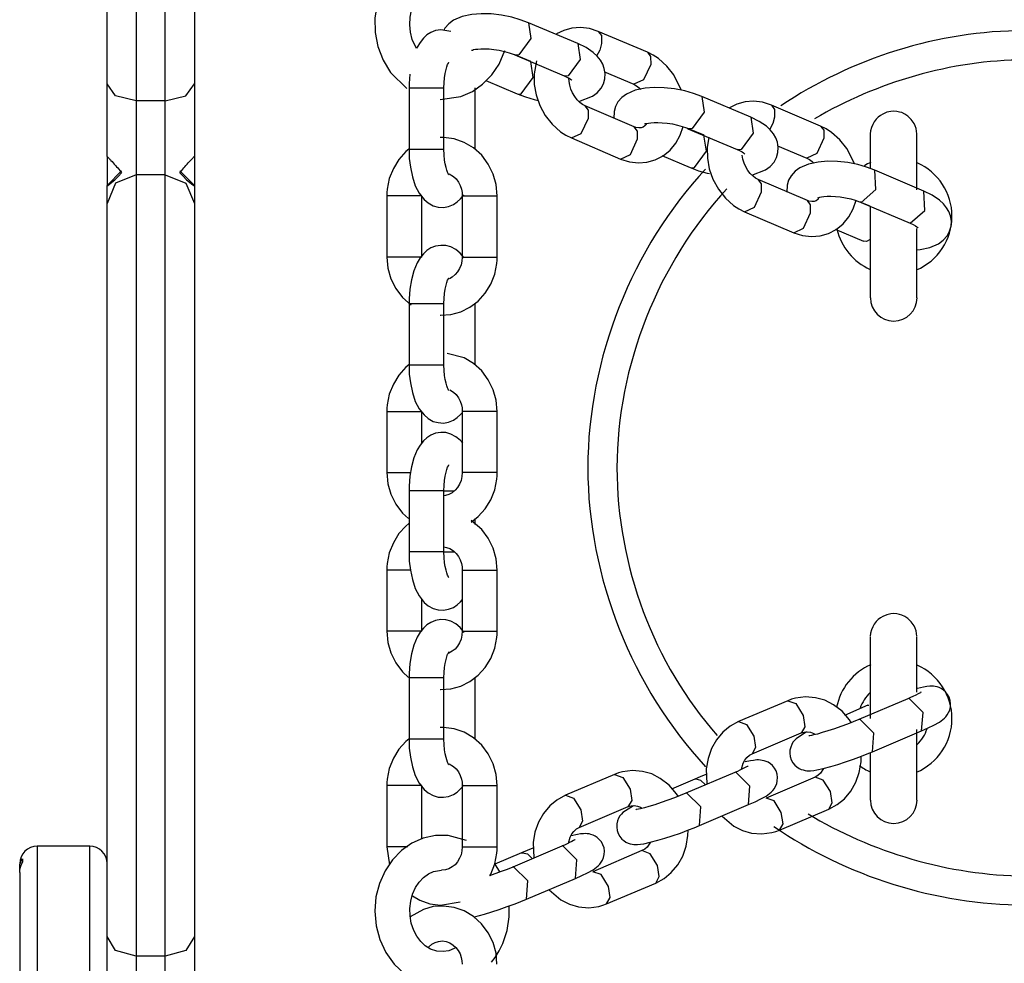
# Model space of a CAD drawing. Units: inches. Extents: x 246 to 341, y 150 to 275.
# Drawn here: x 267 to 268, y 197 to 198 of the extents above; entities that cross this region are included whole.
import ezdxf

# ---------------------------------------------------------------- set-up
doc = ezdxf.new("R2010")
doc.units = ezdxf.units.IN
doc.header["$MEASUREMENT"] = 0
doc.layers.add('Ebene 1', color=7, linetype='Continuous')

msp = doc.modelspace()

# ---------------------------------------------------------------- linework, layer by layer
at = {"layer": 'Ebene 1', "color": 179, "lineweight": 25, "true_color": 0x1a171b}
for points in [[(266.9286, 199.0742), (266.9286, 198.5912), (266.9286, 198.0999)], [(266.9785, 198.0999), (266.9785, 198.5912), (266.9785, 199.0742)], [(267.0285, 199.0425), (267.0285, 198.5898), (267.0285, 198.1292)], [(266.8786, 198.1292), (266.8786, 198.5205), (266.8786, 198.9274)], [(267.3492, 198.2883), (267.342, 198.2656), (267.3384, 198.2425), (267.3389, 198.2177), (267.3434, 198.1932), (267.3523, 198.1698), (267.3649, 198.1488), (267.3928, 198.1216)], [(267.4097, 198.1898), (267.4023, 198.2056), (267.3992, 198.218), (267.398, 198.2308), (267.3988, 198.2435), (267.4012, 198.2559), (267.4028, 198.2604), (267.4045, 198.2649)], [(267.6021, 198.2342), (267.5878, 198.2394), (267.573, 198.2439), (267.5556, 198.2473), (267.5378, 198.2494), (267.5208, 198.2497), (267.5048, 198.2484), (267.4881, 198.2449), (267.4731, 198.2384), (267.465, 198.2322), (267.4583, 198.2246), (267.4564, 198.2215)], [(267.6021, 198.2342), (267.6061, 198.207), (267.5854, 198.1791)], [(267.6865, 198.1984), (267.6021, 198.2342)], [(267.7216, 198.2194), (267.7065, 198.2242), (267.6913, 198.226), (267.6765, 198.2249), (267.6624, 198.2211), (267.65, 198.2149)], [(267.4684, 198.2194), (267.4512, 198.2222), (267.4424, 198.2208), (267.4343, 198.2177), (267.4276, 198.2132), (267.4216, 198.2077), (267.4157, 198.2005), (267.4109, 198.1922), (267.4099, 198.1905)], [(267.806, 198.1836), (267.7216, 198.2194)], [(267.7216, 198.2194), (267.7272, 198.2122), (267.7272, 198.1984)], [(267.6863, 198.1984), (267.6903, 198.1712), (267.6698, 198.1433)], [(267.6881, 198.0992), (267.7115, 198.1081), (267.7196, 198.114), (267.7263, 198.1219), (267.7304, 198.1295), (267.733, 198.1378), (267.7334, 198.1471), (267.732, 198.1557), (267.7292, 198.1633), (267.7254, 198.1698), (267.7197, 198.1767), (267.713, 198.1829), (267.7008, 198.1915), (267.6865, 198.1984)], [(267.7272, 198.1984), (267.7241, 198.1874), (267.7185, 198.1771)], [(267.4503, 198.1023), (267.486, 198.1075), (267.5056, 198.1161), (267.5232, 198.1285), (267.5387, 198.1447), (267.5513, 198.1633), (267.5614, 198.1864)], [(267.5041, 198.1867), (267.5044, 198.187), (267.5056, 198.1874), (267.5077, 198.1881), (267.5108, 198.1888), (267.5148, 198.1891), (267.5203, 198.1895), (267.5265, 198.1895), (267.5344, 198.1895), (267.5425, 198.1884), (267.5518, 198.187), (267.5606, 198.185), (267.5685, 198.1826), (267.5757, 198.1802), (267.5771, 198.1795), (267.5785, 198.1791)], [(267.6061, 198.1674), (267.5783, 198.1791)], [(267.5785, 198.1791), (267.6629, 198.1433)], [(267.5854, 198.1791), (267.5818, 198.1784), (267.5785, 198.1791)], [(267.806, 198.1836), (267.8114, 198.176), (267.8116, 198.1626)], [(267.8639, 198.1188), (267.8512, 198.1447), (267.8391, 198.1598), (267.825, 198.1726), (267.8159, 198.1784), (267.806, 198.1836)], [(267.4567, 198.1223), (267.4571, 198.1312), (267.4577, 198.1398), (267.4588, 198.1471), (267.4603, 198.154), (267.4617, 198.1584), (267.4631, 198.1626), (267.4643, 198.1646), (267.465, 198.1664), (267.4653, 198.1667)], [(267.5894, 198.1123), (267.61, 198.1402), (267.6059, 198.1674)], [(267.6157, 198.1688), (267.6116, 198.1464), (267.6117, 198.1281), (267.615, 198.1102), (267.6214, 198.092), (267.6305, 198.0751), (267.6426, 198.0599), (267.6567, 198.0472), (267.6658, 198.0413), (267.6757, 198.0365)], [(267.8116, 198.1626), (267.7993, 198.1364), (267.7824, 198.1285)], [(267.398, 198.1457), (267.3968, 198.1302), (267.3968, 198.1261), (267.3968, 198.1223)], [(267.6698, 198.1433), (267.6662, 198.1426), (267.6629, 198.1433)], [(267.6629, 198.1433), (267.6679, 198.1409), (267.6717, 198.1388), (267.6741, 198.1371), (267.6757, 198.1361), (267.6763, 198.1354)], [(267.7323, 198.1498), (267.7826, 198.1285)], [(266.9286, 198.0999), (266.8931, 198.1085), (266.8786, 198.1292)], [(266.8786, 198.0048), (266.8786, 198.0692), (266.8786, 198.1292)], [(266.9785, 198.0999), (267.0138, 198.1085), (267.0285, 198.1292)], [(267.0285, 198.1292), (267.0285, 198.0692), (267.0285, 198.0048)], [(267.5285, 198.135), (267.5825, 198.1123)], [(267.6991, 198.0916), (267.6946, 198.094), (267.6901, 198.0971), (267.6855, 198.1019), (267.6812, 198.1075), (267.6775, 198.1137), (267.6748, 198.1202), (267.6727, 198.1268), (267.6717, 198.1336), (267.6713, 198.1388)], [(267.7826, 198.1285), (267.7871, 198.1261), (267.7916, 198.1226), (267.7945, 198.1199)], [(267.3968, 198.1223), (267.3968, 198.0172)], [(267.3968, 198.1223), (267.4209, 198.1223), (267.4545, 198.1223)], [(267.4545, 198.1223), (267.4562, 198.1223), (267.4567, 198.1223)], [(267.4567, 198.0172), (267.4567, 198.1223)], [(267.5103, 198.0172), (267.5103, 198.1223)], [(267.5825, 198.1123), (267.5859, 198.1116), (267.5894, 198.1123)], [(267.5825, 198.1123), (267.5968, 198.1068), (267.6116, 198.1026), (267.6186, 198.1009)], [(267.8991, 198.1078), (267.8849, 198.113), (267.8701, 198.1171), (267.8526, 198.1206), (267.8348, 198.1226), (267.8178, 198.123), (267.8019, 198.1219), (267.7852, 198.1185), (267.7702, 198.1116), (267.7621, 198.1057), (267.7554, 198.0982), (267.7513, 198.0906), (267.7487, 198.082), (267.7485, 198.0699)], [(267.8991, 198.1078), (267.9032, 198.0806), (267.8825, 198.0527)], [(267.9835, 198.072), (267.8991, 198.1078)], [(266.9785, 198.0999), (266.9286, 198.0999)], [(266.9286, 198.0999), (266.9286, 198.021), (266.9286, 197.9734)], [(266.9785, 197.9734), (266.9785, 198.021), (266.9785, 198.0999)], [(267.7835, 198.0558), (267.6991, 198.0916)], [(267.7046, 198.0706), (267.7046, 198.084), (267.6992, 198.0916)], [(268.0188, 198.093), (268.0035, 198.0978), (267.9883, 198.0995), (267.9737, 198.0985), (267.9594, 198.0944), (267.9471, 198.0882)], [(268.1032, 198.0568), (268.0188, 198.093)], [(268.0188, 198.093), (268.0243, 198.0854), (268.0243, 198.072)], [(268.2684, 198.0434), (268.268, 198.0482), (268.267, 198.0527), (268.2656, 198.0572), (268.2636, 198.0613), (268.2589, 198.0682), (268.253, 198.0737), (268.2479, 198.0771), (268.2424, 198.0799), (268.2384, 198.0809), (268.2341, 198.082), (268.2291, 198.0823), (268.2239, 198.082), (268.2167, 198.0806), (268.21, 198.0775), (268.206, 198.0751), (268.2022, 198.0723), (268.1984, 198.0685), (268.1953, 198.0644), (268.1926, 198.0596), (268.1905, 198.0544), (268.1891, 198.0489), (268.1885, 198.0434)], [(267.6757, 198.0365), (267.6925, 198.0444), (267.7046, 198.0706)], [(267.8042, 198.0599), (267.8016, 198.0572), (267.7985, 198.0551), (267.7952, 198.0541), (267.7911, 198.0537), (267.7861, 198.0547), (267.7849, 198.0551), (267.7835, 198.0558)], [(267.8012, 198.0603), (267.8016, 198.0606), (267.8028, 198.061), (267.8047, 198.0613), (267.8078, 198.062), (267.8117, 198.0627), (267.8174, 198.063), (267.8236, 198.063), (267.8314, 198.0627), (267.8396, 198.062), (267.8488, 198.0606), (267.8577, 198.0585), (267.8656, 198.0561), (267.8729, 198.0537), (267.8743, 198.053), (267.8756, 198.0523)], [(267.9835, 198.072), (267.9874, 198.0448), (267.9668, 198.0169)], [(267.985, 197.9728), (268.0086, 197.9817), (268.0165, 197.9876), (268.0234, 197.9951), (268.0276, 198.0027), (268.03, 198.0113), (268.0305, 198.0203), (268.0291, 198.0293), (268.0264, 198.0365), (268.0224, 198.0434), (268.0167, 198.0503), (268.0102, 198.0565), (267.9978, 198.0647), (267.9835, 198.072)], [(268.0243, 198.072), (268.021, 198.061), (268.0157, 198.0503)], [(267.7599, 198.0003), (267.7752, 197.9955), (267.7904, 197.9938), (267.8052, 197.9948), (267.8193, 197.9989), (267.8331, 198.0058), (267.845, 198.0158), (267.8548, 198.0275), (267.8622, 198.0413), (267.8674, 198.0561)], [(267.789, 198.0348), (267.7888, 198.0482), (267.7835, 198.0558)], [(267.9032, 198.041), (267.8755, 198.0527)], [(267.8825, 198.0527), (267.8789, 198.052), (267.8756, 198.0523)], [(267.8756, 198.0523), (267.9599, 198.0165)], [(267.8865, 197.9858), (267.9072, 198.0138), (267.903, 198.041)], [(268.1032, 198.0568), (268.1085, 198.0496), (268.1087, 198.0361)], [(268.1611, 197.9924), (268.1481, 198.0182), (268.1363, 198.0334), (268.122, 198.0461), (268.113, 198.052), (268.1032, 198.0568)], [(268.1885, 198.0427), (268.1885, 198.0382), (268.1885, 198.0299), (268.1885, 198.0179), (268.1885, 198.0024), (268.1885, 197.9848)], [(268.2686, 197.9473), (268.2686, 197.9831), (268.2686, 197.9938), (268.2686, 198.0041), (268.2686, 198.0134), (268.2686, 198.022), (268.2686, 198.0296), (268.2686, 198.0358), (268.2686, 198.0399), (268.2686, 198.0427)], [(267.5482, 197.9373), (267.5465, 197.9566), (267.5415, 197.9745), (267.5329, 197.9917), (267.5215, 198.0069), (267.5075, 198.0193), (267.4915, 198.0289), (267.4743, 198.0348), (267.4562, 198.0372), (267.4502, 198.0372)], [(267.6757, 198.0365), (267.7599, 198.0003)], [(267.7599, 198.0003), (267.7768, 198.0082), (267.789, 198.0348)], [(267.9116, 198.0379), (267.9087, 198.02), (267.9089, 198.0017), (267.9122, 197.9834), (267.9184, 197.9655), (267.9277, 197.9486), (267.9397, 197.9331), (267.9538, 197.9207), (267.963, 197.9149), (267.9728, 197.9097)], [(268.1087, 198.0361), (268.0965, 198.0096), (268.0796, 198.0017)], [(267.3964, 198.0172), (267.3916, 198.0131), (267.3794, 197.9996), (267.3699, 197.9841), (267.363, 197.9669), (267.3594, 197.9486), (267.3589, 197.9428), (267.3589, 197.9373)], [(267.3968, 198.0172), (267.4209, 198.0172), (267.4545, 198.0172)], [(267.3968, 198.0172), (267.3973, 198.0014), (267.3992, 197.9862), (267.4026, 197.9697), (267.4075, 197.9545), (267.414, 197.9418), (267.4226, 197.9311), (267.4298, 197.9249), (267.4385, 197.92), (267.4469, 197.918), (267.4559, 197.9173), (267.4646, 197.919), (267.4729, 197.9221), (267.4795, 197.9266), (267.4853, 197.9318), (267.4908, 197.9387)], [(267.4545, 198.0172), (267.4562, 198.0172), (267.4567, 198.0172)], [(267.4653, 197.9731), (267.4646, 197.9738), (267.4639, 197.9755), (267.4629, 197.9779), (267.4615, 197.9814), (267.4603, 197.9858), (267.459, 197.992), (267.4579, 197.9986), (267.4571, 198.0076), (267.4567, 198.0172)], [(267.8309, 198.0065), (267.8796, 197.9855)], [(267.9668, 198.0169), (267.9631, 198.0162), (267.9599, 198.0165)], [(267.9599, 198.0165), (267.9649, 198.0141), (267.9687, 198.0124), (267.9711, 198.0107), (267.9728, 198.0093), (267.9733, 198.0086)], [(267.9962, 197.9652), (267.9917, 197.9672), (267.9873, 197.9707), (267.9824, 197.9752), (267.9783, 197.9807), (267.9747, 197.9869), (267.9718, 197.9934), (267.9699, 198.0003), (267.9687, 198.0072)], [(268.0295, 198.0231), (268.0796, 198.0017)], [(268.1885, 198.0134), (268.1885, 198.0096), (268.1885, 198.002), (268.1885, 197.9938)], [(268.2686, 197.9951), (268.2686, 198.0027), (268.2686, 198.0096), (268.2686, 198.0165)], [(266.8786, 198.0048), (266.8786, 197.9914), (266.8786, 197.9548)], [(266.8786, 198.0048), (266.8788, 198.0045), (266.879, 198.0041), (266.8795, 198.0038), (266.8805, 198.0027), (266.8819, 198.0014), (266.8826, 198.0007), (266.8835, 197.9996), (266.8843, 197.9989), (266.8852, 197.9979), (266.8871, 197.9958), (266.889, 197.9938), (266.891, 197.9917), (266.8929, 197.9893), (266.895, 197.9872), (266.8969, 197.9852), (266.9005, 197.9807), (266.9034, 197.9769)], [(267.0035, 197.9769), (267.0066, 197.9807), (267.0102, 197.9852), (267.0121, 197.9872), (267.014, 197.9893), (267.0161, 197.9917), (267.018, 197.9938), (267.0199, 197.9958), (267.0218, 197.9979), (267.0235, 197.9996), (267.025, 198.0014), (267.0257, 198.002), (267.0266, 198.0027), (267.0271, 198.0034), (267.0275, 198.0038), (267.028, 198.0045), (267.0281, 198.0045), (267.0285, 198.0048)], [(267.0285, 198.0048), (267.0285, 197.9914), (267.0285, 197.9548)], [(268.1962, 197.981), (268.1821, 197.9865), (268.1673, 197.9907), (268.1497, 197.9941), (268.132, 197.9962), (268.1149, 197.9965), (268.0989, 197.9951), (268.0822, 197.9917), (268.0674, 197.9852), (268.0593, 197.9793), (268.0524, 197.9714), (268.0482, 197.9638), (268.0458, 197.9555), (268.0455, 197.9435)], [(268.0796, 198.0017), (268.0841, 197.9993), (268.0885, 197.9962), (268.0915, 197.9934)], [(266.9034, 197.98), (266.8786, 197.9548)], [(266.8786, 197.9545), (266.8797, 197.9548), (266.8835, 197.9576), (266.8869, 197.9604), (266.8919, 197.9648), (266.8979, 197.971), (266.9034, 197.9769)], [(266.9286, 197.9734), (266.8931, 197.959), (266.8786, 197.9238)], [(266.9785, 197.9734), (266.9286, 197.9734)], [(266.9286, 197.9734), (266.9286, 197.8039), (266.9286, 197.4505), (266.9286, 197.0174), (266.9286, 196.6323)], [(266.9785, 196.6323), (266.9785, 197.0174), (266.9785, 197.4505), (266.9785, 197.8039), (266.9785, 197.9734)], [(266.9785, 197.9734), (267.0138, 197.959), (267.0285, 197.9238)], [(267.0285, 197.9548), (267.0035, 197.98)], [(267.0035, 197.9769), (267.0092, 197.9707), (267.0151, 197.9648), (267.02, 197.9604), (267.0235, 197.9576), (267.0273, 197.9548), (267.0285, 197.9545)], [(267.4657, 197.9748), (267.4729, 197.9703), (267.4776, 197.9662), (267.4815, 197.9607), (267.4846, 197.9548), (267.4869, 197.9486), (267.4879, 197.9431), (267.4881, 197.9373)], [(267.8796, 197.9855), (267.8829, 197.9852), (267.8865, 197.9858)], [(267.8796, 197.9855), (267.8939, 197.9803), (267.9087, 197.9762), (267.9125, 197.9752)], [(268.1728, 197.9259), (268.1981, 197.948), (268.1962, 197.981)], [(268.2804, 197.9452), (268.1962, 197.981)], [(268.0806, 197.929), (267.9962, 197.9652)], [(268.0017, 197.9442), (268.0017, 197.9576), (267.9964, 197.9648)], [(266.8786, 197.9545), (266.8786, 197.9548)], [(266.8786, 197.9238), (266.8786, 197.9342), (266.8786, 197.9545)], [(267.0285, 197.9545), (267.0285, 197.9548)], [(267.0285, 197.9545), (267.0285, 197.9342), (267.0285, 197.9238)], [(267.9728, 197.9097), (267.9895, 197.918), (268.0017, 197.9442)], [(268.257, 197.8901), (268.2822, 197.9118), (268.2804, 197.9452)], [(268.2689, 197.8443), (268.2741, 197.8449), (268.2908, 197.8484), (268.3056, 197.8549), (268.3137, 197.8611), (268.3204, 197.8687), (268.3245, 197.8763), (268.3271, 197.8849), (268.3276, 197.8939), (268.3261, 197.9028), (268.3235, 197.9101), (268.3195, 197.9166), (268.3139, 197.9235), (268.3073, 197.9297), (268.2949, 197.9383), (268.2804, 197.9452)], [(266.8786, 196.6664), (266.8786, 197.0274), (266.8786, 197.4336), (266.8786, 197.7647), (266.8786, 197.9238)], [(267.0285, 197.9238), (267.0285, 197.7647), (267.0285, 197.4336), (267.0285, 197.0274), (267.0285, 196.6664)], [(267.3589, 197.9373), (267.3589, 197.8322)], [(267.4188, 197.9373), (267.3887, 197.9373), (267.3589, 197.9373)], [(267.4188, 197.8322), (267.4188, 197.9373)], [(267.4881, 197.9373), (267.4881, 197.8322)], [(267.4881, 197.9373), (267.518, 197.9373), (267.5482, 197.9373)], [(267.5482, 197.8322), (267.5482, 197.9373)], [(268.057, 197.8739), (268.0722, 197.8691), (268.0875, 197.8673), (268.1023, 197.8684), (268.1165, 197.8725), (268.1302, 197.8794), (268.1421, 197.889), (268.1518, 197.9011), (268.1593, 197.9149), (268.1643, 197.9297)], [(268.1004, 197.9324), (268.0987, 197.9307), (268.0956, 197.9287), (268.0923, 197.9273), (268.0882, 197.9273), (268.083, 197.928), (268.0818, 197.9287), (268.0806, 197.929)], [(268.086, 197.908), (268.086, 197.9218), (268.0806, 197.929)], [(268.0982, 197.9338), (268.0985, 197.9338), (268.0999, 197.9342), (268.1018, 197.9349), (268.1049, 197.9355), (268.1089, 197.9362), (268.1144, 197.9366), (268.1206, 197.9366), (268.1285, 197.9362), (268.1368, 197.9355), (268.1457, 197.9338), (268.1549, 197.9318), (268.1628, 197.9297), (268.1698, 197.9269), (268.1714, 197.9266), (268.1728, 197.9259)], [(268.1885, 197.9194), (268.1724, 197.9259)], [(268.1728, 197.9259), (268.257, 197.8901)], [(267.9728, 197.9097), (268.057, 197.8739)], [(268.057, 197.8739), (268.0739, 197.8818), (268.086, 197.908)], [(268.1885, 197.919), (268.1885, 197.9173), (268.1885, 197.889), (268.1885, 197.8618), (268.1885, 197.8477), (268.1885, 197.8343), (268.1885, 197.8215), (268.1885, 197.8095), (268.1885, 197.7984), (268.1885, 197.7888), (268.1885, 197.7805), (268.1885, 197.7736), (268.1885, 197.7685), (268.1885, 197.765), (268.1885, 197.763), (268.1885, 197.7623)], [(268.257, 197.8901), (268.262, 197.8877), (268.2658, 197.8856), (268.2682, 197.8839), (268.2698, 197.8828), (268.2704, 197.8822)], [(268.128, 197.8797), (268.1767, 197.8591)], [(268.2686, 197.7623), (268.2686, 197.7636), (268.2686, 197.7685), (268.2686, 197.7774), (268.2686, 197.7902), (268.2686, 197.8084), (268.2686, 197.8294), (268.2686, 197.8546), (268.2686, 197.8811)], [(268.1885, 197.8622), (268.1821, 197.8587), (268.1766, 197.8591)], [(267.4912, 197.8305), (267.4844, 197.8387), (267.477, 197.8449), (267.4686, 197.8494), (267.46, 197.8518), (267.4512, 197.8522), (267.4424, 197.8508), (267.4343, 197.8477), (267.4276, 197.8432), (267.4216, 197.8377), (267.4157, 197.8305), (267.4109, 197.8222), (267.405, 197.8084), (267.4009, 197.7933), (267.3981, 197.7771), (267.3968, 197.7602), (267.3968, 197.7561), (267.3968, 197.7523)], [(267.4188, 197.8322), (267.3887, 197.8322), (267.3589, 197.8322)], [(267.3589, 197.8322), (267.3606, 197.8132), (267.3656, 197.795), (267.374, 197.7781), (267.3854, 197.7626), (267.4004, 197.7495)], [(267.4503, 197.7323), (267.4507, 197.7323), (267.4684, 197.7337), (267.4855, 197.7381), (267.5013, 197.7461), (267.5156, 197.7567), (267.5277, 197.7702), (267.5372, 197.7857), (267.5439, 197.8029), (267.5475, 197.8212), (267.548, 197.8267), (267.5482, 197.8322)], [(267.4881, 197.8322), (267.4877, 197.8253), (267.4862, 197.8188), (267.4836, 197.8126), (267.4801, 197.8067), (267.4758, 197.8019), (267.4708, 197.7977), (267.466, 197.795)], [(267.4881, 197.8322), (267.518, 197.8322), (267.5482, 197.8322)], [(268.1885, 197.8091), (268.1885, 197.7747), (268.1885, 197.7623)], [(268.2686, 197.7623), (268.2686, 197.7747), (268.2686, 197.8098)], [(267.4567, 197.7523), (267.4571, 197.7612), (267.4577, 197.7698), (267.4588, 197.7771), (267.4603, 197.784), (267.4617, 197.7884), (267.4631, 197.7926), (267.4643, 197.7946), (267.465, 197.7964), (267.4653, 197.7967)], [(267.3968, 197.7523), (267.3968, 197.6472)], [(267.3968, 197.7523), (267.4209, 197.7523), (267.4545, 197.7523)], [(267.4545, 197.7523), (267.4562, 197.7523), (267.4567, 197.7523)], [(267.4567, 197.6472), (267.4567, 197.7523)], [(267.5103, 197.6472), (267.5103, 197.7523)], [(267.5482, 197.5673), (267.5465, 197.5866), (267.5415, 197.6045), (267.5329, 197.6217), (267.5215, 197.6369), (267.5075, 197.6493), (267.4915, 197.6589), (267.4621, 197.6668)], [(267.3964, 197.6472), (267.3916, 197.6431), (267.3794, 197.6296), (267.3699, 197.6141), (267.363, 197.5969), (267.3594, 197.5786), (267.3589, 197.5728), (267.3589, 197.5673)], [(267.3968, 197.6472), (267.4209, 197.6472), (267.4545, 197.6472)], [(267.3968, 197.6472), (267.3973, 197.6313), (267.3992, 197.6162), (267.4026, 197.5997), (267.4075, 197.5845), (267.414, 197.5717), (267.4226, 197.5611), (267.4298, 197.5549), (267.4385, 197.55), (267.4469, 197.548), (267.4559, 197.5473), (267.4646, 197.549), (267.4729, 197.5521), (267.4795, 197.5566), (267.4853, 197.5618), (267.4886, 197.5655)], [(267.4545, 197.6472), (267.4562, 197.6472), (267.4567, 197.6472)], [(267.4653, 197.6031), (267.4646, 197.6038), (267.4639, 197.6055), (267.4629, 197.6079), (267.4615, 197.6114), (267.4603, 197.6158), (267.459, 197.622), (267.4579, 197.6286), (267.4571, 197.6375), (267.4567, 197.6472)], [(267.4667, 197.6045), (267.4729, 197.6003), (267.4776, 197.5962), (267.4815, 197.5907), (267.4846, 197.5848), (267.4869, 197.5786), (267.4879, 197.5731), (267.4881, 197.5673)], [(267.3589, 197.5673), (267.3589, 197.4622)], [(267.3589, 197.5673), (267.3639, 197.5673), (267.3773, 197.5673)], [(267.3773, 197.5673), (267.4054, 197.5673), (267.4188, 197.5673)], [(267.4188, 197.5125), (267.4188, 197.5673)], [(267.4881, 197.5673), (267.4881, 197.4622)], [(267.5067, 197.5673), (267.4932, 197.5673), (267.4881, 197.5673)], [(267.5482, 197.5673), (267.5349, 197.5673), (267.5067, 197.5673)], [(267.5482, 197.4622), (267.5482, 197.5673)], [(267.4891, 197.5125), (267.4844, 197.5177), (267.477, 197.5239), (267.4686, 197.5283), (267.46, 197.5308), (267.4512, 197.5311), (267.4424, 197.5297), (267.4343, 197.5263), (267.4276, 197.5221), (267.4216, 197.5166), (267.4157, 197.5094), (267.4109, 197.5011), (267.405, 197.4873), (267.4009, 197.4722), (267.3981, 197.456), (267.3968, 197.4391), (267.3968, 197.435), (267.3968, 197.4312)], [(267.4567, 197.4312), (267.4571, 197.4401), (267.4577, 197.4488), (267.4588, 197.456), (267.4603, 197.4629), (267.4617, 197.4674), (267.4631, 197.4715), (267.4643, 197.4736), (267.465, 197.4749), (267.4653, 197.4756)], [(267.3589, 197.4622), (267.3639, 197.4622), (267.3773, 197.4622)], [(267.3589, 197.4622), (267.3606, 197.4432), (267.3656, 197.425), (267.374, 197.4081), (267.3854, 197.3926), (267.3957, 197.3833)], [(267.3773, 197.4622), (267.3885, 197.4622), (267.3997, 197.4622)], [(267.4881, 197.4622), (267.4877, 197.4553), (267.4862, 197.4488), (267.4836, 197.4426), (267.4801, 197.4367), (267.4758, 197.4319), (267.4708, 197.4277), (267.4653, 197.4246), (267.4595, 197.4229), (267.4569, 197.4226)], [(267.5067, 197.4622), (267.4932, 197.4622), (267.4881, 197.4622)], [(267.5032, 197.3771), (267.5156, 197.3867), (267.5277, 197.4002), (267.5372, 197.4157), (267.5439, 197.4329), (267.5475, 197.4512), (267.548, 197.4567), (267.5482, 197.4622)], [(267.5482, 197.4622), (267.5349, 197.4622), (267.5067, 197.4622)], [(267.3968, 197.4312), (267.3968, 197.3261)], [(267.4567, 197.4312), (267.4267, 197.4312), (267.3968, 197.4312)], [(267.4567, 197.3261), (267.4567, 197.4312)], [(267.4567, 197.4312), (267.4645, 197.4312), (267.4743, 197.4312)], [(267.5103, 197.373), (267.5103, 197.3836)], [(267.3963, 197.3747), (267.3916, 197.3706), (267.3794, 197.3575), (267.3699, 197.342), (267.363, 197.3244), (267.3594, 197.3061), (267.3589, 197.3006), (267.3589, 197.2951)], [(267.5482, 197.2951), (267.5465, 197.3144), (267.5415, 197.3323), (267.5329, 197.3495), (267.5215, 197.3647), (267.5034, 197.3802)], [(267.4567, 197.3351), (267.461, 197.334), (267.4671, 197.332), (267.4729, 197.3282), (267.4776, 197.3237), (267.4815, 197.3185), (267.4846, 197.3127), (267.4869, 197.3061), (267.4879, 197.3006), (267.4881, 197.2951)], [(267.4567, 197.3261), (267.4269, 197.3261), (267.3968, 197.3261)], [(267.3968, 197.3261), (267.3973, 197.3103), (267.3992, 197.2948), (267.4026, 197.2786), (267.4075, 197.2634), (267.414, 197.2507), (267.4226, 197.2396), (267.4298, 197.2338), (267.4385, 197.229), (267.4469, 197.2269), (267.4559, 197.2262), (267.4646, 197.2279), (267.4729, 197.231), (267.4795, 197.2355), (267.4853, 197.2407), (267.4886, 197.2445)], [(267.4567, 197.3261), (267.4646, 197.3261), (267.4746, 197.3261)], [(267.4653, 197.2817), (267.4646, 197.2827), (267.4639, 197.2844), (267.4629, 197.2865), (267.4615, 197.2903), (267.4603, 197.2948), (267.459, 197.301), (267.4579, 197.3075), (267.4571, 197.3165), (267.4567, 197.3261)], [(267.3589, 197.2951), (267.3589, 197.19)], [(267.3992, 197.2951), (267.3716, 197.2951), (267.3589, 197.2951)], [(267.4881, 197.2951), (267.4881, 197.19)], [(267.4881, 197.2951), (267.518, 197.2951), (267.5482, 197.2951)], [(267.5482, 197.19), (267.5482, 197.2951)], [(267.4188, 197.19), (267.4188, 197.2455)], [(268.2684, 197.1814), (268.268, 197.1862), (268.267, 197.1907), (268.2656, 197.1952), (268.2636, 197.1993), (268.2589, 197.2062), (268.253, 197.2117), (268.2479, 197.2152), (268.2424, 197.2176), (268.2384, 197.219), (268.2341, 197.2197), (268.2291, 197.2203), (268.2239, 197.22), (268.2167, 197.2183), (268.21, 197.2155), (268.206, 197.2131), (268.2022, 197.2104), (268.1984, 197.2066), (268.1953, 197.2024), (268.1926, 197.1976), (268.1905, 197.1924), (268.1891, 197.1869), (268.1885, 197.1814)], [(267.4917, 197.1876), (267.4844, 197.1966), (267.477, 197.2028), (267.4686, 197.2073), (267.46, 197.2097), (267.4512, 197.21), (267.4424, 197.2086), (267.4343, 197.2052), (267.4276, 197.2011), (267.4216, 197.1955), (267.4157, 197.1883), (267.4109, 197.18), (267.405, 197.1663), (267.4009, 197.1511), (267.3981, 197.1346), (267.3968, 197.1177), (267.3968, 197.1139), (267.3968, 197.1101)], [(267.4188, 197.19), (267.3887, 197.19), (267.3589, 197.19)], [(267.3589, 197.19), (267.3606, 197.1707), (267.3656, 197.1528), (267.374, 197.1356), (267.3854, 197.1204), (267.3957, 197.1108)], [(267.4503, 197.0901), (267.4507, 197.0901), (267.4684, 197.0912), (267.4855, 197.096), (267.5013, 197.1039), (267.5156, 197.1146), (267.5277, 197.1277), (267.5372, 197.1432), (267.5439, 197.1607), (267.5475, 197.179), (267.548, 197.1845), (267.5482, 197.19)], [(267.4881, 197.19), (267.4877, 197.1831), (267.4862, 197.1766), (267.4836, 197.1704), (267.4801, 197.1645), (267.4758, 197.1594), (267.4708, 197.1556), (267.4653, 197.1525)], [(267.4881, 197.19), (267.518, 197.19), (267.5482, 197.19)], [(268.1885, 197.1807), (268.1885, 197.1763), (268.1885, 197.1676), (268.1885, 197.1556), (268.1885, 197.1404), (268.1885, 197.1222), (268.1885, 197.1022), (268.1885, 197.0791), (268.1885, 197.0553), (268.1885, 197.0402)], [(268.2686, 197.0853), (268.2686, 197.1211), (268.2686, 197.1318), (268.2686, 197.1421), (268.2686, 197.1514), (268.2686, 197.1601), (268.2686, 197.1676), (268.2686, 197.1738), (268.2686, 197.178), (268.2686, 197.1807)], [(267.4567, 197.1101), (267.4571, 197.1191), (267.4577, 197.1277), (267.4588, 197.1349), (267.4603, 197.1415), (267.4617, 197.1463), (267.4631, 197.1504), (267.4643, 197.1525), (267.465, 197.1539), (267.4653, 197.1545)], [(268.1885, 197.1514), (268.1885, 197.1477), (268.1885, 197.1401), (268.1885, 197.1318)], [(268.2686, 197.1332), (268.2686, 197.1408), (268.2686, 197.1477), (268.2686, 197.1545)], [(267.3968, 197.1101), (267.3968, 197.005)], [(267.4567, 197.1101), (267.4267, 197.1101), (267.3968, 197.1101)], [(267.4567, 197.005), (267.4567, 197.1101)], [(267.5103, 197.005), (267.5103, 197.1101)], [(268.2766, 197.0192), (268.2877, 197.024), (268.2973, 197.0288), (268.307, 197.034), (268.3157, 197.0409), (268.3183, 197.0433), (268.3207, 197.0467), (268.323, 197.0505), (268.3249, 197.0546), (268.3261, 197.0602), (268.3263, 197.0657), (268.3256, 197.0712), (268.3238, 197.0767), (268.3211, 197.0815), (268.3175, 197.086), (268.3142, 197.0891), (268.3104, 197.0915), (268.3068, 197.0932), (268.3033, 197.0946), (268.3001, 197.0953), (268.297, 197.0956), (268.2937, 197.0956), (268.2906, 197.0956), (268.2853, 197.0953), (268.2797, 197.0943), (268.2694, 197.0918)], [(268.1559, 197.0333), (268.1526, 197.0381), (268.14, 197.0526), (268.1251, 197.0639), (268.1104, 197.0715), (268.0946, 197.076), (268.0773, 197.0774), (268.0601, 197.0753), (268.0534, 197.0732), (268.0467, 197.0708)], [(268.2758, 197.0853), (268.2754, 197.0853), (268.2748, 197.0846), (268.273, 197.0839), (268.2708, 197.0825), (268.2665, 197.0805), (268.2615, 197.0781), (268.2574, 197.0763), (268.2532, 197.0743)], [(268.0467, 197.0708), (267.9623, 197.035)], [(268.0467, 197.0708), (268.0606, 197.066), (268.073, 197.0457)], [(268.1843, 197.0629), (268.1444, 197.0457)], [(268.2532, 197.0743), (268.1688, 197.0384)], [(268.1843, 197.0629), (268.1852, 197.0633), (268.1859, 197.0633)], [(268.2548, 197.075), (268.2539, 197.0746), (268.2532, 197.0743)], [(268.2766, 197.0192), (268.2791, 197.0508), (268.2548, 197.075)], [(268.073, 197.0457), (268.076, 197.026), (268.0698, 197.0154)], [(267.9623, 197.035), (267.9478, 197.0271), (267.9352, 197.0167), (267.9246, 197.0037), (267.9159, 196.9888), (267.9101, 196.9716), (267.907, 196.9537), (267.908, 196.9279)], [(267.9623, 197.035), (267.9762, 197.0302), (267.9888, 197.0099)], [(268.1688, 197.0384), (268.1592, 197.0347), (268.1492, 197.0305), (268.1382, 197.0264), (268.127, 197.0226), (268.1159, 197.0192), (268.1058, 197.0161), (268.0978, 197.0136), (268.0913, 197.0123), (268.0875, 197.0112), (268.0846, 197.0105), (268.0834, 197.0105), (268.0829, 197.0105)], [(268.1705, 197.0391), (268.1695, 197.0388), (268.1686, 197.0384)], [(268.1922, 196.9833), (268.1947, 197.015), (268.1705, 197.0391)], [(267.5482, 196.9251), (267.5465, 196.9444), (267.5415, 196.9623), (267.5329, 196.9795), (267.5215, 196.9947), (267.5075, 197.0071), (267.4915, 197.0167), (267.4743, 197.0226), (267.4562, 197.025), (267.4502, 197.025)], [(267.9859, 196.9799), (268.0701, 197.0157)], [(267.9888, 197.0099), (267.9917, 196.9906), (267.9859, 196.9799)], [(268.0791, 197.0174), (268.061, 197.0054), (268.0584, 197.0026), (268.0558, 196.9995), (268.0536, 196.9957), (268.0519, 196.9912), (268.0505, 196.9861), (268.0503, 196.9806), (268.051, 196.9751), (268.0527, 196.9695), (268.0555, 196.9644), (268.0591, 196.9602), (268.0625, 196.9571), (268.0662, 196.9547), (268.0698, 196.953), (268.0734, 196.952), (268.0767, 196.9509), (268.0798, 196.9506), (268.083, 196.9506), (268.086, 196.9506), (268.0915, 196.9509), (268.0968, 196.952), (268.1078, 196.9544), (268.1208, 196.9578), (268.1328, 196.9613), (268.1457, 196.9658), (268.1597, 196.9706), (268.1733, 196.9757), (268.1829, 196.9795), (268.1922, 196.9833)], [(268.0701, 197.0157), (268.0751, 197.0171), (268.0801, 197.0174), (268.0858, 197.0167), (268.0915, 197.0143), (268.0935, 197.013)], [(268.1922, 196.9833), (268.2766, 197.0192)], [(268.2686, 196.9003), (268.2686, 196.9017), (268.2686, 196.9065), (268.2686, 196.9155), (268.2686, 196.9282), (268.2686, 196.9465), (268.2686, 196.9675), (268.2686, 196.9923), (268.2686, 197.0192), (268.2686, 197.0212)], [(267.3973, 197.0054), (267.3916, 197.0006), (267.3794, 196.9875), (267.3699, 196.972), (267.363, 196.9544), (267.3594, 196.9361), (267.3589, 196.9306), (267.3589, 196.9251)], [(267.4567, 197.005), (267.4269, 197.005), (267.3968, 197.005)], [(267.3968, 197.005), (267.3973, 196.9892), (267.3992, 196.9737), (267.4026, 196.9575), (267.4075, 196.9423), (267.414, 196.9296), (267.4226, 196.9186), (267.4298, 196.9127), (267.4385, 196.9079), (267.4469, 196.9055), (267.4559, 196.9051), (267.4646, 196.9065), (267.4729, 196.9099), (267.4795, 196.9141), (267.4853, 196.9196), (267.4908, 196.9261)], [(267.4653, 196.9606), (267.4646, 196.9616), (267.4639, 196.9633), (267.4629, 196.9654), (267.4615, 196.9692), (267.4603, 196.9733), (267.459, 196.9795), (267.4579, 196.9864), (267.4571, 196.9954), (267.4567, 197.005)], [(267.9673, 196.9534), (267.9704, 196.9637), (267.9733, 196.9689), (267.9768, 196.9733), (267.9811, 196.9771), (267.9859, 196.9799)], [(268.1885, 196.9816), (268.1885, 196.9723), (268.1885, 196.9596), (268.1885, 196.9475), (268.1885, 196.9365), (268.1885, 196.9268), (268.1885, 196.9186), (268.1885, 196.9117), (268.1885, 196.9065), (268.1885, 196.9031), (268.1885, 196.901), (268.1885, 196.9003)], [(267.4657, 196.9627), (267.4729, 196.9582), (267.4776, 196.9537), (267.4815, 196.9485), (267.4846, 196.9427), (267.4869, 196.9361), (267.4879, 196.931), (267.4881, 196.9251)], [(267.9786, 196.9589), (267.9783, 196.9585), (267.9776, 196.9582), (267.9759, 196.9571), (267.9737, 196.9561), (267.9693, 196.954), (267.9643, 196.9516), (267.9604, 196.9496), (267.9561, 196.9478)], [(267.9797, 196.8927), (267.9907, 196.8975), (268.0004, 196.9024), (268.0098, 196.9072), (268.0186, 196.9141), (268.0212, 196.9168), (268.0238, 196.9203), (268.026, 196.9241), (268.0279, 196.9282), (268.0289, 196.9334), (268.0293, 196.9389), (268.0286, 196.9447), (268.0269, 196.9503), (268.0241, 196.9551), (268.0205, 196.9596), (268.0171, 196.9627), (268.0133, 196.9651), (268.0097, 196.9664), (268.0062, 196.9678), (268.0029, 196.9685), (267.9998, 196.9689), (267.9966, 196.9692), (267.9935, 196.9692), (267.9881, 196.9685), (267.9828, 196.9678), (267.974, 196.9658)], [(268.1171, 196.8845), (268.1318, 196.8927), (268.1442, 196.9027), (268.155, 196.9158), (268.1636, 196.931), (268.1695, 196.9478), (268.1726, 196.9658), (268.1728, 196.9751)], [(267.7495, 196.9444), (267.6651, 196.9086)], [(267.8588, 196.9068), (267.8557, 196.9113), (267.8431, 196.9258), (267.8281, 196.9375), (267.8133, 196.9451), (267.7974, 196.9496), (267.7802, 196.9509), (267.763, 196.9489), (267.7563, 196.9468), (267.7495, 196.9444)], [(267.7495, 196.9444), (267.7635, 196.9392), (267.7761, 196.9192)], [(267.9561, 196.9478), (267.8717, 196.912)], [(267.9079, 196.9447), (267.9063, 196.9441), (267.8967, 196.9403), (267.8872, 196.9361)], [(267.9578, 196.9482), (267.9569, 196.9482), (267.9561, 196.9478)], [(267.9797, 196.8927), (267.9819, 196.9244), (267.9578, 196.9482)], [(268.1084, 196.9544), (268.1028, 196.9465), (268.0985, 196.9423), (268.0937, 196.9399)], [(268.1885, 196.9472), (268.1885, 196.9127), (268.1885, 196.9003)], [(268.2686, 196.9003), (268.2686, 196.9127), (268.2686, 196.9478)], [(267.3589, 196.9251), (267.3589, 196.82)], [(267.4188, 196.9251), (267.3887, 196.9251), (267.3589, 196.9251)], [(267.4188, 196.8335), (267.4188, 196.9251)], [(267.4881, 196.9251), (267.4881, 196.82)], [(267.4881, 196.9251), (267.518, 196.9251), (267.5482, 196.9251)], [(267.5482, 196.82), (267.5482, 196.9251)], [(267.8872, 196.9361), (267.8474, 196.9192)], [(267.8872, 196.9361), (267.888, 196.9365), (267.8889, 196.9368)], [(267.8889, 196.9368), (267.897, 196.9347), (267.9056, 196.9265)], [(268.0937, 196.9399), (268.0095, 196.9037)], [(268.1202, 196.9148), (268.1077, 196.9347), (268.0937, 196.9399)], [(267.6651, 196.9086), (267.6507, 196.9003), (267.6383, 196.8903), (267.6274, 196.8772), (267.619, 196.8624), (267.613, 196.8452), (267.61, 196.8273), (267.6109, 196.8014)], [(267.6651, 196.9086), (267.6793, 196.9034), (267.6917, 196.8834)], [(267.7761, 196.9192), (267.779, 196.8996), (267.7726, 196.8889)], [(267.8717, 196.912), (267.8622, 196.9079), (267.8522, 196.9041), (267.8412, 196.9), (267.8298, 196.8962), (267.8188, 196.8924), (267.8086, 196.8893), (267.8009, 196.8872), (267.7942, 196.8855), (267.7904, 196.8848), (267.7874, 196.8841), (267.7864, 196.8841), (267.7859, 196.8838)], [(267.8734, 196.9124), (267.8725, 196.9124), (267.8717, 196.912)], [(267.8953, 196.8569), (267.8977, 196.8886), (267.8734, 196.9124)], [(268.1171, 196.8845), (268.1232, 196.8955), (268.1202, 196.9148)], [(267.773, 196.8893), (267.778, 196.8907), (267.783, 196.891), (267.7887, 196.89), (267.7943, 196.8879), (267.7966, 196.8865)], [(267.8953, 196.8569), (267.9797, 196.8927)], [(268.0358, 196.8789), (268.0234, 196.8989), (268.0095, 196.9037)], [(267.6887, 196.8531), (267.773, 196.8893)], [(267.6917, 196.8834), (267.6948, 196.8641), (267.6887, 196.8531)], [(267.7821, 196.8907), (267.7638, 196.8789), (267.7613, 196.8762), (267.7587, 196.8731), (267.7564, 196.8693), (267.7547, 196.8648), (267.7535, 196.8596), (267.7532, 196.8541), (267.754, 196.8483), (267.7556, 196.8431), (267.7585, 196.8379), (267.762, 196.8335), (267.7654, 196.8307), (267.7692, 196.828), (267.7728, 196.8266), (267.7764, 196.8252), (267.7797, 196.8245), (267.7826, 196.8242), (267.7859, 196.8238), (267.789, 196.8242), (267.7943, 196.8245), (267.7997, 196.8255), (267.8109, 196.828), (267.8236, 196.8314), (267.8357, 196.8348), (267.8486, 196.839), (267.8625, 196.8438), (267.8762, 196.849), (267.886, 196.8528), (267.8953, 196.8569)], [(268.0329, 196.8486), (268.1171, 196.8845)], [(268.0329, 196.8486), (268.0389, 196.8596), (268.0358, 196.8789)], [(267.9342, 196.8727), (267.9544, 196.8555), (267.9692, 196.8483), (267.9848, 196.8435), (268.0024, 196.8421), (268.0195, 196.8445), (268.0262, 196.8462), (268.0329, 196.8486)], [(267.6703, 196.8266), (267.6734, 196.8369), (267.6762, 196.8424), (267.6796, 196.8466), (267.6841, 196.8507), (267.6887, 196.8531)], [(267.6825, 196.7659), (267.6936, 196.7711), (267.7032, 196.7756), (267.7129, 196.7808), (267.7215, 196.7876), (267.7241, 196.7904), (267.7266, 196.7935), (267.7289, 196.7973), (267.7308, 196.8018), (267.732, 196.8069), (267.7323, 196.8124), (267.7315, 196.8183), (267.7297, 196.8235), (267.727, 196.8286), (267.7234, 196.8328), (267.7199, 196.8359), (267.7163, 196.8383), (267.7127, 196.84), (267.7091, 196.8414), (267.7058, 196.8421), (267.7027, 196.8424), (267.6994, 196.8428), (267.6965, 196.8424), (267.6912, 196.8421), (267.6858, 196.841), (267.6751, 196.839)], [(267.8202, 196.758), (267.8346, 196.7659), (267.847, 196.7763), (267.8581, 196.7894), (267.8665, 196.8042), (267.8725, 196.8214), (267.8755, 196.8393), (267.8758, 196.8486)], [(267.4956, 196.8311), (267.4638, 196.8397), (267.4421, 196.8393), (267.4211, 196.8348), (267.4016, 196.8262), (267.3839, 196.8138), (267.3683, 196.7976), (267.3556, 196.779), (267.346, 196.7573), (267.3401, 196.7342), (267.338, 196.7094), (267.3403, 196.6846), (267.3466, 196.6609), (267.3572, 196.6385), (267.3713, 196.6185), (267.3888, 196.6023), (267.4088, 196.5902), (267.4305, 196.5827), (267.4522, 196.5802), (267.4741, 196.582), (267.4886, 196.5861)], [(267.6817, 196.8324), (267.6813, 196.8321), (267.6805, 196.8317), (267.6789, 196.8307), (267.6765, 196.8293), (267.6724, 196.8273), (267.6672, 196.8249), (267.6634, 196.8231), (267.6589, 196.8214)], [(267.8114, 196.828), (267.8057, 196.8197), (267.8014, 196.8159), (267.7966, 196.8135)], [(266.8485, 196.8211), (266.7586, 196.8211)], [(266.7586, 196.8211), (266.7586, 196.8183), (266.7586, 196.8097)], [(266.7586, 196.8097), (266.7586, 196.6137), (266.7586, 196.2678), (266.7586, 195.9495), (266.7586, 195.8213)], [(266.8485, 196.8211), (266.8485, 196.8183), (266.8485, 196.8097)], [(266.8485, 196.8097), (266.8485, 196.6137), (266.8485, 196.2678), (266.8485, 195.9495), (266.8485, 195.8213)], [(267.3949, 196.82), (267.3699, 196.82), (267.3589, 196.82)], [(267.3589, 196.82), (267.3634, 196.7894)], [(267.4881, 196.82), (267.4877, 196.8131), (267.4862, 196.8066), (267.4836, 196.8004), (267.4801, 196.7945), (267.4758, 196.7894), (267.4708, 196.7856), (267.4653, 196.7825), (267.4595, 196.7808), (267.4526, 196.7801)], [(267.4881, 196.82), (267.518, 196.82), (267.5482, 196.82)], [(267.5354, 196.7701), (267.5372, 196.7732), (267.5439, 196.7907), (267.5475, 196.809), (267.548, 196.8145), (267.5482, 196.82)], [(267.59, 196.8097), (267.5439, 196.7901)], [(267.6589, 196.8214), (267.5747, 196.7852)], [(267.6107, 196.8183), (267.6092, 196.8176), (267.5995, 196.8135), (267.59, 196.8097)], [(267.59, 196.8097), (267.5909, 196.81), (267.5918, 196.81)], [(267.5918, 196.81), (267.6, 196.808), (267.6085, 196.7997)], [(267.6607, 196.8218), (267.6598, 196.8218), (267.6589, 196.8214)], [(267.6825, 196.7659), (267.685, 196.7976), (267.6607, 196.8218)], [(267.7966, 196.8135), (267.7123, 196.7773)], [(267.8233, 196.788), (267.8107, 196.8083), (267.7966, 196.8135)], [(266.7286, 196.7842), (266.7286, 196.7873), (266.7291, 196.7897), (266.73, 196.7928), (266.7312, 196.7959), (266.7322, 196.7976), (266.7336, 196.7997)], [(266.7286, 196.7759), (266.7286, 196.7787), (266.7291, 196.7814), (266.73, 196.7849), (266.7312, 196.7887), (266.7322, 196.7907), (266.7336, 196.7935)], [(266.7336, 196.7997), (266.7336, 196.7966), (266.7336, 196.7935)], [(267.5525, 196.777), (267.5444, 196.7904)], [(266.7286, 196.7759), (266.7286, 196.7842)], [(266.7286, 196.7759), (266.7286, 196.5758), (266.7286, 196.2416), (266.7286, 195.9491)], [(267.4769, 196.6467), (267.4745, 196.6454), (267.465, 196.6416), (267.4553, 196.6402), (267.4445, 196.6409), (267.4336, 196.6447), (267.4248, 196.6502), (267.4168, 196.6578), (267.4102, 196.6667), (267.4049, 196.6767), (267.4007, 196.6888), (267.3985, 196.7015), (267.3981, 196.7143), (267.3997, 196.727), (267.403, 196.7391), (267.408, 196.7501), (267.4143, 196.7594), (267.4217, 196.7673), (267.4302, 196.7735), (267.439, 196.7777), (267.4526, 196.7801)], [(267.5747, 196.7852), (267.5651, 196.7814), (267.5551, 196.7777), (267.5349, 196.7701)], [(267.5763, 196.7859), (267.5754, 196.7856), (267.5745, 196.7852)], [(267.5983, 196.7301), (267.6007, 196.7618), (267.5763, 196.7859)], [(267.7389, 196.7522), (267.7263, 196.7725), (267.7123, 196.7773)], [(267.8202, 196.758), (267.8262, 196.769), (267.8233, 196.788)], [(267.5983, 196.7301), (267.6825, 196.7659)], [(267.7359, 196.7222), (267.8202, 196.758)], [(267.6371, 196.746), (267.6574, 196.7291), (267.672, 196.7215), (267.6879, 196.717), (267.7053, 196.7156), (267.7223, 196.7177), (267.7292, 196.7198), (267.7359, 196.7222)], [(267.7358, 196.7222), (267.7418, 196.7329), (267.7389, 196.7522)], [(267.4026, 196.736), (267.4155, 196.7284), (267.4328, 196.7225), (267.4507, 196.7201), (267.4846, 196.7256)], [(267.5094, 196.7001), (267.5265, 196.7046), (267.5387, 196.7084), (267.5516, 196.7125), (267.5654, 196.7174), (267.5792, 196.7225), (267.5888, 196.7263), (267.5983, 196.7301)], [(267.5478, 196.6185), (267.5461, 196.6378), (267.5411, 196.6557), (267.5327, 196.6726), (267.5213, 196.6881), (267.5074, 196.7005), (267.4913, 196.7101), (267.4741, 196.716), (267.4562, 196.7184), (267.4385, 196.7174), (267.4216, 196.7125), (267.3985, 196.6998)], [(267.5577, 196.6543), (267.5651, 196.6767), (267.5687, 196.7001), (267.5687, 196.7181)], [(266.9286, 196.6323), (266.8931, 196.6423), (266.8786, 196.6664)], [(266.8786, 195.976), (266.8786, 196.3212), (266.8786, 196.6664)], [(267.0285, 196.6664), (267.0138, 196.6423), (266.9785, 196.6323)], [(267.0285, 196.6664), (267.0285, 196.3212), (267.0285, 195.976)], [(267.4302, 196.6478), (267.436, 196.6529), (267.4417, 196.656), (267.4476, 196.6578), (267.4541, 196.6585), (267.4608, 196.6574), (267.4669, 196.6554), (267.4726, 196.6516), (267.4772, 196.6474), (267.4812, 196.6419), (267.4843, 196.6364), (267.4863, 196.6299), (267.4875, 196.6243), (267.4879, 196.6185)], [(267.5384, 196.6219), (267.5444, 196.6299), (267.5516, 196.6416), (267.5577, 196.6543)], [(266.9785, 196.6323), (266.9286, 196.6323)], [(266.9286, 196.6323), (266.9286, 196.3212), (266.9286, 196.0101)], [(266.9785, 196.0101), (266.9785, 196.3212), (266.9785, 196.6323)]]:
    msp.add_lwpolyline(points, dxfattribs=at)
for points in [[(268.4537, 198.2205), (268.3042, 198.2205), (268.1578, 198.1733), (268.0348, 198.0916)], [(268.4537, 198.1702), (268.3278, 198.1702), (268.1993, 198.1319), (268.0927, 198.0692)], [(268.1895, 197.9945), (268.186, 197.9934), (268.1817, 197.991), (268.1786, 197.9889)], [(268.1313, 197.8797), (268.1385, 197.8498), (268.1595, 197.8236), (268.1881, 197.8108)], [(268.1895, 197.1325), (268.1592, 197.1198), (268.1368, 197.0918), (268.1306, 197.0595)], [(268.1885, 197.085), (268.1807, 197.0777), (268.1743, 197.0681), (268.1712, 197.0581)], [(268.2687, 196.9957), (268.2766, 197.003), (268.283, 197.0126), (268.2859, 197.0226)], [(268.17, 196.9596), (268.1752, 196.9558), (268.1821, 196.9513), (268.1881, 196.9489)], [(268.0817, 196.8769), (268.1885, 196.8114), (268.3252, 196.7704), (268.4537, 196.7704)], [(268.0229, 196.8552), (268.1461, 196.7701), (268.3013, 196.7205), (268.4537, 196.7205)], [(266.7586, 196.8214), (266.7422, 196.8214), (266.7286, 196.808), (266.7286, 196.7914)], [(266.8786, 196.7914), (266.8786, 196.808), (266.8652, 196.8214), (266.8487, 196.8214)]]:
    msp.add_open_spline(points, degree=3, dxfattribs=at)
for points in [[(268.2677, 197.8101), (268.3044, 197.8253), (268.3287, 197.8625), (268.3287, 197.9025), (268.3287, 197.9418), (268.3052, 197.9776), (268.2692, 197.9938)], [(267.9058, 197.9831), (267.7799, 197.8484), (267.7037, 197.6579), (267.7037, 197.4705), (267.7037, 197.2827), (267.7799, 197.0925), (267.9058, 196.9575)], [(267.9423, 197.949), (267.8247, 197.8229), (267.7537, 197.6451), (267.7537, 197.4705), (267.7537, 197.3034), (267.8166, 197.1339), (267.9259, 197.0109)], [(268.1886, 197.7623), (268.1886, 197.7402), (268.2067, 197.7223), (268.2286, 197.7223), (268.2506, 197.7223), (268.2687, 197.7402), (268.2687, 197.7623)], [(268.2677, 196.9482), (268.3044, 196.9633), (268.3287, 197.0006), (268.3287, 197.0402), (268.3287, 197.0798), (268.3052, 197.1156), (268.2692, 197.1318)], [(268.1886, 196.9003), (268.1886, 196.8782), (268.2067, 196.8603), (268.2286, 196.8603), (268.2506, 196.8603), (268.2687, 196.8782), (268.2687, 196.9003)]]:
    msp.add_open_spline(points, degree=3, knots=[0, 0, 0, 0, 1, 1, 1, 2, 2, 2, 2], dxfattribs=at)

doc.saveas('drawing.dxf')
